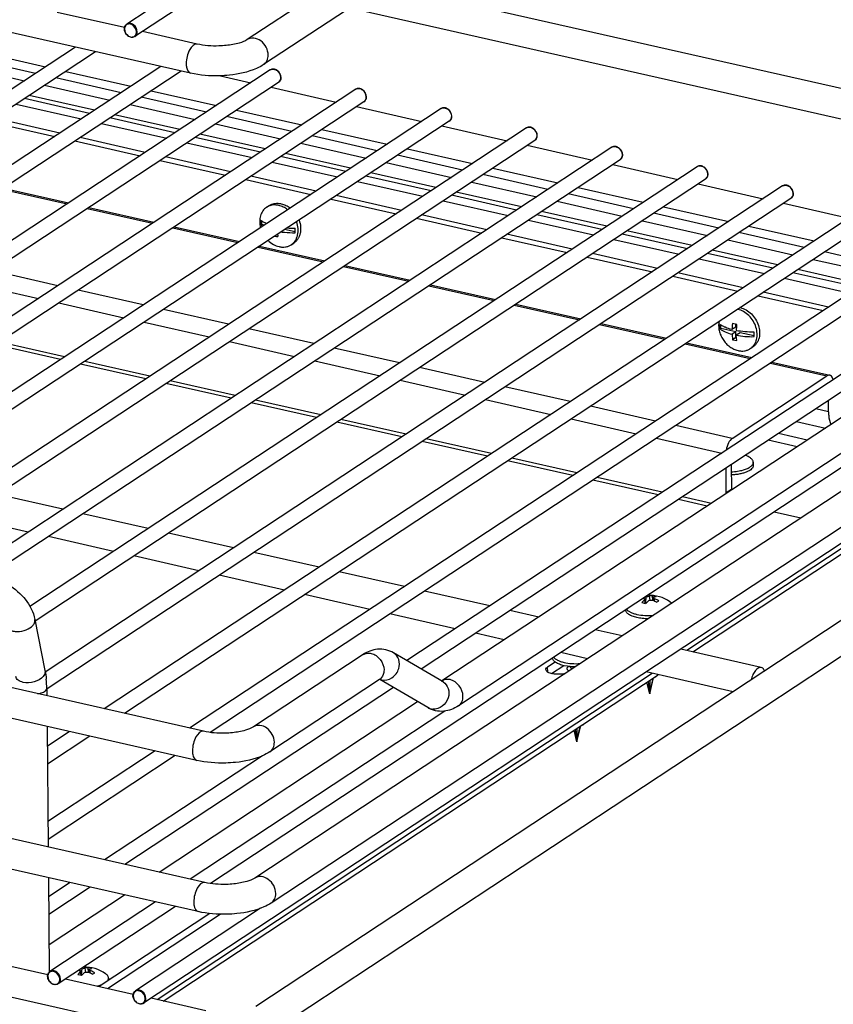
# Model space of a CAD drawing. Units: inches. Extents: x 0 to 17, y 0 to 11.
# Drawn here: x 5.9 to 6.8, y 3.7 to 4.8 of the extents above; entities that cross this region are included whole.
import ezdxf

# ---------------------------------------------------------------- set-up
doc = ezdxf.new("R2010")
doc.units = ezdxf.units.IN
doc.header["$LTSCALE"] = 0.935
doc.header["$MEASUREMENT"] = 0
doc.layers.get('0').update_dxf_attribs({"linetype": 'CONTINUOUS'})

msp = doc.modelspace()

# ---------------------------------------------------------------- linework, layer by layer
at = {"color": 7, "linetype": 'Continuous'}
for p, q in [((7.2729, 5.6554), (5.9985, 4.8152)), ((7.3338, 5.6041), (6.1317, 4.8115)), ((7.3533, 5.5745), (6.1512, 4.7819)), ((6.0646, 4.7717), (4.312, 5.1687)), ((6.1372, 4.9278), (5.9888, 4.8299)), ((6.2946, 4.8764), (7.0801, 4.6985)), ((6.2536, 4.8494), (7.0805, 4.6621)), ((5.9863, 4.8258), (5.9061, 4.8439)), ((6.0724, 4.8063), (6.0074, 4.821)), ((5.9279, 4.8027), (5.1912, 4.3169)), ((5.9519, 4.7972), (5.2151, 4.3115)), ((5.8151, 4.7968), (5.8925, 4.7793)), ((6.0293, 4.7797), (5.2925, 4.2939)), ((5.8807, 4.7715), (5.8034, 4.789)), ((6.0532, 4.7743), (5.3164, 4.2885)), ((6.1591, 4.7756), (5.3938, 4.271)), ((5.9165, 4.7739), (5.9938, 4.7563)), ((6.1, 4.7686), (6.1361, 4.7604)), ((6.1688, 4.7608), (5.4177, 4.2656)), ((5.982, 4.7486), (5.9047, 4.7661)), ((6.2604, 4.7526), (5.4951, 4.248)), ((5.9504, 4.7277), (5.8731, 4.7453)), ((6.0178, 4.7509), (6.0951, 4.7334)), ((6.1601, 4.755), (6.2374, 4.7375)), ((6.2701, 4.7378), (5.519, 4.2426)), ((5.9447, 4.724), (5.8674, 4.7415)), ((6.0833, 4.7256), (6.006, 4.7431)), ((6.2614, 4.7321), (6.3387, 4.7145)), ((6.3617, 4.7297), (5.5964, 4.2251)), ((6.0517, 4.7048), (5.9744, 4.7223)), ((6.1846, 4.7027), (6.1073, 4.7202)), ((6.1191, 4.728), (6.1964, 4.7104)), ((6.3714, 4.7149), (5.6203, 4.2197)), ((5.826, 4.7142), (5.9034, 4.6967)), ((5.9094, 4.7007), (5.8321, 4.7182)), ((6.046, 4.701), (5.9687, 4.7186)), ((6.3627, 4.7091), (6.44, 4.6916)), ((6.463, 4.7067), (5.6977, 4.2021)), ((6.153, 4.6818), (6.0757, 4.6994)), ((6.2859, 4.6797), (6.2086, 4.6972)), ((6.2204, 4.705), (6.2977, 4.6875)), ((6.4728, 4.6919), (5.7217, 4.1967)), ((5.9273, 4.6913), (6.0047, 4.6738)), ((6.0107, 4.6778), (5.9334, 4.6953)), ((6.1473, 4.6781), (6.07, 4.6956)), ((6.464, 4.6862), (6.5413, 4.6686)), ((6.5643, 4.6838), (5.799, 4.1792)), ((6.2543, 4.6589), (6.177, 4.6764)), ((6.3872, 4.6568), (6.3099, 4.6743)), ((6.3217, 4.6821), (6.399, 4.6646)), ((6.5741, 4.669), (5.823, 4.1738)), ((6.0286, 4.6683), (6.106, 4.6508)), ((6.112, 4.6548), (6.0347, 4.6723)), ((6.2486, 4.6551), (6.1713, 4.6727)), ((6.5653, 4.6632), (6.6427, 4.6457)), ((6.6656, 4.6608), (5.874, 4.1389)), ((6.3556, 4.6359), (6.2783, 4.6535)), ((6.4885, 4.6338), (6.4112, 4.6514)), ((6.423, 4.6591), (6.5003, 4.6416)), ((6.6754, 4.646), (5.8802, 4.1217)), ((6.1299, 4.6454), (6.2073, 4.6279)), ((6.2134, 4.6319), (6.136, 4.6494)), ((6.3499, 4.6322), (6.2726, 4.6497)), ((6.6666, 4.6403), (6.744, 4.6227)), ((5.8425, 4.6353), (5.9198, 4.6178)), ((6.7669, 4.6379), (5.8922, 4.0611)), ((6.4513, 4.6092), (6.3739, 4.6268)), ((6.457, 4.613), (6.3796, 4.6305)), ((6.5899, 4.6109), (6.5125, 4.6284)), ((6.5243, 4.6362), (6.6016, 4.6187)), ((6.7767, 4.6231), (5.8942, 4.0413)), ((6.8682, 4.6149), (5.9621, 4.0175)), ((6.2312, 4.6224), (6.3086, 4.6049)), ((6.3147, 4.6089), (6.2373, 4.6264)), ((6.7679, 4.6173), (6.8453, 4.5998)), ((5.9438, 4.6124), (6.0211, 4.5949)), ((7.3427, 4.6092), (6.1406, 3.8166)), ((6.1547, 4.6126), (6.1577, 4.6146)), ((6.416, 4.586), (6.3386, 4.6035)), ((6.5526, 4.5863), (6.4752, 4.6038)), ((6.5583, 4.5901), (6.4809, 4.6076)), ((6.6912, 4.5879), (6.6138, 4.6055)), ((6.6256, 4.6132), (6.7029, 4.5957)), ((6.878, 4.6001), (5.986, 4.0121)), ((6.9695, 4.592), (6.0634, 3.9945)), ((6.148, 4.597), (6.1481, 4.5916)), ((6.1491, 4.5923), (6.1481, 4.5916)), ((6.1481, 4.5916), (6.1501, 4.5902)), ((6.1491, 4.5923), (6.149, 4.5963)), ((6.1522, 4.5915), (6.1491, 4.5923)), ((6.3325, 4.5995), (6.4099, 4.582)), ((6.0451, 4.5894), (6.1224, 4.5719)), ((6.1886, 4.5833), (6.1761, 4.5861)), ((6.1886, 4.5824), (6.1886, 4.5879)), ((6.5173, 4.563), (6.4399, 4.5806)), ((6.6539, 4.5633), (6.5765, 4.5809)), ((6.6596, 4.5671), (6.5822, 4.5846)), ((6.7925, 4.565), (6.7151, 4.5825)), ((6.7269, 4.5903), (6.8043, 4.5728)), ((6.9793, 4.5772), (6.0878, 3.9894)), ((7.3622, 4.5797), (6.1601, 3.787)), ((6.1839, 4.5682), (6.187, 4.5702)), ((7.0708, 4.569), (6.321, 4.0747)), ((6.4339, 4.5765), (6.5112, 4.559)), ((6.1464, 4.5665), (6.2237, 4.549)), ((6.6186, 4.5401), (6.5412, 4.5576)), ((6.7552, 4.5404), (6.6778, 4.5579)), ((6.7609, 4.5442), (6.6835, 4.5617)), ((6.8938, 4.542), (6.8164, 4.5596)), ((7.0806, 4.5543), (6.338, 4.0647)), ((7.119, 4.5492), (6.3627, 4.0506)), ((6.5352, 4.5536), (6.6125, 4.5361)), ((6.2477, 4.5436), (6.325, 4.526)), ((6.7199, 4.5171), (6.6425, 4.5347)), ((6.8565, 4.5175), (6.7791, 4.535)), ((6.8622, 4.5212), (6.7848, 4.5387)), ((7.1819, 4.5313), (6.0882, 3.8102)), ((6.6365, 4.5307), (6.7138, 4.5131)), ((6.349, 4.5206), (6.4264, 4.5031)), ((7.1385, 4.5197), (6.3822, 4.021)), ((6.8212, 4.4942), (6.7438, 4.5117)), ((7.2832, 4.5084), (6.0088, 3.6681)), ((6.7378, 4.5077), (6.8151, 4.4902)), ((6.4503, 4.4977), (6.5277, 4.4801)), ((6.5516, 4.4747), (6.629, 4.4572)), ((6.6925, 4.4737), (6.6926, 4.4683)), ((6.6936, 4.4689), (6.6926, 4.4683)), ((6.6936, 4.4689), (6.6935, 4.473)), ((6.7113, 4.4649), (6.6936, 4.4689)), ((6.7113, 4.4703), (6.7068, 4.4674)), ((6.7113, 4.4649), (6.7069, 4.462)), ((6.7124, 4.4734), (6.7073, 4.4746)), ((6.7113, 4.4703), (6.7112, 4.4737)), ((6.7114, 4.4581), (6.7113, 4.4649)), ((6.7164, 4.4637), (6.7119, 4.4608)), ((6.7331, 4.46), (6.7164, 4.4637)), ((6.7331, 4.4591), (6.7331, 4.4645)), ((5.915, 4.4352), (5.8377, 4.4527)), ((7.3441, 4.457), (6.1419, 3.6644)), ((6.6529, 4.4518), (6.7303, 4.4342)), ((6.7069, 4.462), (6.7075, 4.4555)), ((6.7114, 4.4581), (6.7075, 4.4555)), ((6.7075, 4.4555), (6.7126, 4.4544)), ((6.7121, 4.4579), (6.7114, 4.4581)), ((6.7126, 4.4544), (6.7119, 4.4608)), ((5.9101, 4.4319), (5.8327, 4.4494)), ((6.7284, 4.4449), (6.7315, 4.4469)), ((6.0163, 4.4122), (5.939, 4.4297)), ((6.7542, 4.4288), (6.8229, 4.4133)), ((6.0114, 4.409), (5.934, 4.4265)), ((7.3636, 4.4274), (6.1615, 3.6348)), ((6.1176, 4.3893), (6.0403, 4.4068)), ((6.7071, 4.3384), (6.8195, 4.4125)), ((6.1127, 4.386), (6.0353, 4.4035)), ((6.0797, 3.9908), (4.3272, 4.3878)), ((6.2189, 4.3663), (6.1416, 4.3838)), ((6.8214, 4.37), (6.8213, 4.3833)), ((6.214, 4.3631), (6.1366, 4.3806)), ((6.3202, 4.3434), (6.2429, 4.3609)), ((6.7835, 4.3584), (6.8178, 4.3506)), ((6.0719, 3.9563), (4.3193, 4.3533)), ((6.3153, 4.3401), (6.2379, 4.3576)), ((6.4166, 4.3172), (6.3392, 4.3347)), ((6.4215, 4.3204), (6.3442, 4.3379)), ((6.784, 4.3283), (6.7497, 4.3361)), ((6.7962, 4.3364), (6.7619, 4.3442)), ((6.5179, 4.2942), (6.4405, 4.3117)), ((6.5228, 4.2975), (6.4455, 4.315)), ((6.7001, 4.2736), (6.6998, 4.3032)), ((6.7059, 4.3072), (6.7062, 4.2776)), ((6.732, 4.31), (6.7321, 4.3062)), ((6.6192, 4.2713), (6.5418, 4.2888)), ((6.6241, 4.2745), (6.5468, 4.2921)), ((5.913, 4.2543), (5.8356, 4.2718)), ((6.6774, 4.2581), (6.6432, 4.2658)), ((6.6824, 4.2613), (6.6481, 4.2691)), ((5.8719, 4.2273), (5.7946, 4.2448)), ((6.0143, 4.2314), (5.9369, 4.2489)), ((6.7884, 4.2438), (6.7567, 4.251)), ((5.9732, 4.2043), (5.8959, 4.2219)), ((6.1156, 4.2084), (6.0382, 4.226)), ((6.6604, 4.085), (6.8636, 4.219)), ((6.0813, 3.8114), (4.3288, 4.2084)), ((6.0745, 4.1814), (5.9972, 4.1989)), ((6.2169, 4.1855), (6.1395, 4.203)), ((6.0735, 3.7769), (4.3209, 4.1739)), ((6.1759, 4.1584), (6.0985, 4.176)), ((6.3182, 4.1625), (6.2408, 4.1801)), ((6.2772, 4.1355), (6.1998, 4.153)), ((6.4195, 4.1396), (6.3421, 4.1571)), ((6.6033, 4.1478), (6.6044, 4.1426)), ((6.6128, 4.146), (6.6124, 4.1518)), ((6.6135, 4.1495), (6.6129, 4.146)), ((6.6135, 4.1495), (6.6139, 4.1498)), ((6.6139, 4.1498), (6.6169, 4.1508)), ((6.6029, 4.147), (6.6, 4.1436)), ((6.6, 4.1436), (6.6044, 4.1426)), ((6.6045, 4.1426), (6.6078, 4.1458)), ((6.6174, 4.1439), (6.6201, 4.1457)), ((6.6352, 4.1427), (6.6331, 4.1446)), ((6.3785, 4.1125), (6.3011, 4.1301)), ((6.4777, 4.1264), (6.4434, 4.1342)), ((5.8798, 4.1236), (5.8918, 4.0628)), ((6.4367, 4.0994), (6.4024, 4.1071)), ((6.5765, 4.104), (6.5447, 4.1112)), ((6.2691, 4.0818), (6.139, 3.996)), ((6.364, 4.0494), (6.3053, 4.0839)), ((6.5355, 4.077), (6.5037, 4.0842)), ((6.7415, 4.0666), (6.646, 4.0883)), ((6.4971, 4.073), (6.4881, 4.0671)), ((6.4929, 4.0593), (6.5073, 4.0688)), ((6.5116, 4.068), (6.5076, 4.0687)), ((6.515, 4.0676), (6.515, 4.0673)), ((6.032, 3.6707), (6.6194, 4.058)), ((6.7083, 4.0378), (6.605, 4.0612)), ((6.6094, 4.0353), (6.6139, 4.0543)), ((6.6149, 4.0549), (6.6163, 4.0554)), ((6.6163, 4.0554), (6.6161, 4.0558)), ((6.3051, 4.0429), (5.9865, 3.8329)), ((6.2886, 4.0522), (6.1585, 3.9664)), ((6.346, 4.0189), (6.2889, 4.0524)), ((6.6094, 4.0353), (6.6059, 4.0491)), ((6.6073, 4.05), (6.6094, 4.0353)), ((6.6093, 4.0513), (6.6094, 4.0353)), ((6.6094, 4.0353), (6.6133, 4.0539)), ((5.8939, 4.0418), (5.894, 4.0329)), ((6.0749, 3.6247), (4.3223, 4.0216)), ((6.0271, 3.8237), (6.3339, 4.026)), ((6.3663, 4.0148), (6.0639, 3.8154)), ((5.8943, 3.9965), (5.8956, 3.8535)), ((6.5229, 3.9782), (6.5274, 3.9973)), ((6.5229, 3.9782), (6.5268, 3.9969)), ((6.5283, 3.9979), (6.5298, 3.9984)), ((6.5298, 3.9984), (6.5296, 3.9987)), ((5.921, 3.9904), (5.8945, 3.9729)), ((5.945, 3.985), (5.8947, 3.9518)), ((6.5229, 3.9782), (6.5194, 3.992)), ((6.5208, 3.9929), (6.5229, 3.9782)), ((6.5228, 3.9942), (6.5229, 3.9782)), ((6.0224, 3.9675), (5.8953, 3.8837)), ((6.0463, 3.9621), (5.8955, 3.8626)), ((6.1498, 3.9618), (5.9626, 3.8383)), ((5.8959, 3.8171), (5.8969, 3.7052)), ((5.9216, 3.8113), (5.8961, 3.7945)), ((5.9455, 3.8059), (5.8963, 3.7734)), ((5.8966, 3.7377), (5.9861, 3.7967)), ((6.0229, 3.7883), (5.8977, 3.7059)), ((6.0468, 3.7829), (5.9075, 3.6911)), ((6.0874, 3.7746), (5.956, 3.6879)), ((5.9661, 3.6856), (6.0998, 3.7737)), ((6.1475, 3.7808), (5.999, 3.6829)), ((5.8953, 3.7017), (5.815, 3.7198)), ((5.9336, 3.7056), (5.9306, 3.7023)), ((5.9339, 3.7065), (5.935, 3.7013)), ((5.9351, 3.7012), (5.9385, 3.7045)), ((5.9434, 3.7047), (5.943, 3.7104)), ((5.9441, 3.7081), (5.9435, 3.7046)), ((5.9441, 3.7081), (5.9445, 3.7085)), ((5.9445, 3.7085), (5.9475, 3.7094)), ((5.9481, 3.7026), (5.9508, 3.7044)), ((5.9966, 3.6787), (5.9163, 3.6969)), ((5.9306, 3.7023), (5.935, 3.7013)), ((5.9672, 3.698), (5.9672, 3.6953)), ((5.9551, 3.6889), (5.9601, 3.6906)), ((6.0827, 3.6592), (6.0176, 3.674))]:
    msp.add_line(p, q, dxfattribs=at)
at = {"color": 9, "linetype": 'Continuous'}
for p, q in [((5.9863, 4.824), (5.9865, 4.8219)), ((5.7901, 4.7803), (5.8675, 4.7628)), ((5.8914, 4.7574), (5.9688, 4.7399)), ((5.8575, 4.735), (5.9349, 4.7175)), ((5.9928, 4.7344), (6.0701, 4.7169)), ((5.9588, 4.712), (6.0362, 4.6945)), ((6.0941, 4.7115), (6.1714, 4.694)), ((6.0601, 4.6891), (6.1375, 4.6716)), ((6.1954, 4.6885), (6.2727, 4.671)), ((6.1614, 4.6662), (6.2388, 4.6486)), ((6.2967, 4.6656), (6.374, 4.6481)), ((6.2627, 4.6432), (6.3401, 4.6257)), ((6.398, 4.6426), (6.4753, 4.6251)), ((5.8407, 4.6342), (5.918, 4.6167)), ((6.364, 4.6203), (6.4414, 4.6027)), ((6.4993, 4.6197), (6.5766, 4.6022)), ((5.942, 4.6112), (6.0194, 4.5937)), ((6.4653, 4.5973), (6.5427, 4.5798)), ((6.6006, 4.5967), (6.6779, 4.5792)), ((6.0433, 4.5883), (6.1207, 4.5708)), ((6.5666, 4.5744), (6.644, 4.5568)), ((6.7019, 4.5738), (6.7792, 4.5563)), ((6.1446, 4.5653), (6.222, 4.5478)), ((6.6679, 4.5514), (6.7453, 4.5339)), ((6.8032, 4.5508), (6.8806, 4.5333)), ((5.907, 4.5196), (5.8297, 4.5372)), ((6.2459, 4.5424), (6.3233, 4.5249)), ((5.8068, 4.5221), (5.8841, 4.5045)), ((6.7693, 4.5285), (6.8466, 4.5109)), ((6.0083, 4.4967), (5.931, 4.5142)), ((6.3472, 4.5194), (6.4246, 4.5019)), ((5.9081, 4.4991), (5.9854, 4.4816)), ((6.1096, 4.4738), (6.0323, 4.4913)), ((6.4485, 4.4965), (6.5259, 4.479)), ((6.0094, 4.4762), (6.0867, 4.4587)), ((6.2109, 4.4508), (6.1336, 4.4683)), ((6.5498, 4.4735), (6.6272, 4.456)), ((6.1107, 4.4532), (6.188, 4.4357)), ((6.3123, 4.4279), (6.2349, 4.4454)), ((6.6511, 4.4506), (6.7285, 4.4331)), ((6.212, 4.4303), (6.2894, 4.4128)), ((6.4136, 4.4049), (6.3362, 4.4224)), ((6.7524, 4.4276), (6.8195, 4.4125)), ((6.3133, 4.4073), (6.3907, 4.3898)), ((6.5149, 4.382), (6.4375, 4.3995)), ((6.4146, 4.3844), (6.492, 4.3669)), ((6.6162, 4.359), (6.5388, 4.3765)), ((6.8214, 4.37), (6.8063, 4.3734)), ((6.5159, 4.3614), (6.5933, 4.3439)), ((6.7071, 4.3384), (6.6401, 4.3536)), ((6.6172, 4.3385), (6.6946, 4.321)), ((6.7062, 4.2776), (6.7001, 4.2736)), ((6.8682, 4.2284), (6.6531, 4.0867)), ((6.6048, 4.1505), (6.6042, 4.1433)), ((6.6097, 4.1466), (6.609, 4.151)), ((6.6147, 4.1452), (6.615, 4.1482)), ((6.6029, 4.147), (6.6036, 4.1428)), ((6.4882, 4.0612), (6.4881, 4.0671)), ((6.6121, 4.0596), (6.0247, 3.6723)), ((5.9336, 3.7056), (5.9342, 3.7015)), ((5.9354, 3.7092), (5.9348, 3.702)), ((5.9404, 3.7052), (5.9396, 3.7096)), ((5.9453, 3.7039), (5.9456, 3.7069)), ((5.8952, 3.6999), (5.8955, 3.6978)), ((5.9965, 3.6769), (5.9968, 3.6749))]:
    msp.add_line(p, q, dxfattribs=at)
for centre, radius, start, end in [((5.994, 4.824), 0.00777, 173.0149, 180.546), ((5.9927, 4.8207), 0.00777, 353.0149, 0.546), ((6.2751, 4.0726), 0.011, 120.9177, 123.3785), ((6.2825, 4.0614), 0.011, 303.3813, 310.5231), ((6.2942, 4.0651), 0.0136, 248.6737, 257.2299), ((6.3688, 4.0414), 0.011, 121.2002, 123.3786), ((6.3529, 4.0307), 0.0137, 239.6461, 257.1846), ((6.353, 4.031), 0.014, 257.2922, 265.6643), ((5.903, 3.6999), 0.00777, 173.0149, 180.546), ((5.9016, 3.6966), 0.00777, 353.0149, 0.546), ((6.0043, 3.677), 0.00777, 173.0149, 180.546), ((6.0029, 3.6736), 0.00777, 353.0149, 0.546)]:
    msp.add_arc(centre, radius, start, end, dxfattribs=at)
at = {"color": 7, "linetype": 'Continuous'}
for centre, radius, start, end in [((6.2224, 4.5863), 0.055, 185.9841, 188.9174), ((6.1866, 4.7001), 0.1122, 266.1719, 270.9763), ((6.1824, 4.6529), 0.0765, 256.5442, 259.2021), ((6.7116, 4.4713), 0.0228, 77.2364, 78.0354), ((6.7906, 4.465), 0.0838, 173.4078, 178.3302), ((6.7939, 4.4639), 0.0821, 173.357, 178.381), ((6.7043, 4.2806), 0.0423, 54.952, 63.6972), ((6.689, 4.2775), 0.0171, 358.4685, 0.515), ((6.683, 4.2735), 0.0171, 358.4685, 0.515), ((6.5988, 4.1139), 0.0349, 84.9765, 85.6738), ((6.6027, 4.1187), 0.0319, 86.2155, 86.9992), ((6.6088, 4.1099), 0.0423, 54.952, 92.5482), ((6.6071, 4.1181), 0.0341, 73.347, 81.1268), ((6.5927, 4.1015), 0.0428, 74.0202, 74.1662), ((6.5963, 4.1027), 0.0463, 69.0276, 70.1609), ((6.5954, 4.1005), 0.0487, 63.1257, 69.0061), ((5.7698, 4.0408), 0.1241, 0.4479, 5.4221), ((6.2919, 4.0475), 0.00573, 110.5348, 125.3695), ((6.3571, 4.059), 0.0101, 301.0116, 303.4434), ((5.9295, 3.6725), 0.0349, 84.9765, 85.6738), ((5.9333, 3.6773), 0.0319, 86.2155, 86.9992), ((5.9394, 3.6686), 0.0423, 54.952, 92.5482), ((5.9269, 3.6614), 0.0463, 69.0276, 70.1609), ((5.9378, 3.6768), 0.0341, 73.347, 81.1268), ((5.926, 3.6592), 0.0487, 63.1257, 69.0061), ((5.9233, 3.6601), 0.0428, 74.0202, 74.1662), ((5.9424, 3.7345), 0.0474, 283.601, 285.5087)]:
    msp.add_arc(centre, radius, start, end, dxfattribs=at)
for points, knots in [([(5.986, 4.8242), (5.986, 4.8247), (5.9862, 4.8269), (5.9874, 4.8291), (5.9888, 4.8299)], [0, 0, 0, 0, 0.26886, 1, 1, 1, 1]), ([(5.9985, 4.8152), (5.9974, 4.8144), (5.9943, 4.8138), (5.9886, 4.8162), (5.986, 4.821), (5.986, 4.8242)], [0, 0, 0, 0, 0.226633, 0.477747, 1, 1, 1, 1]), ([(6.1069, 4.8046), (6.104, 4.8043), (6.0925, 4.8035), (6.0808, 4.8044), (6.0724, 4.8063)], [0, 0, 0, 0, 0.257703, 1, 1, 1, 1]), ([(6.1317, 4.8115), (6.1289, 4.8096), (6.1206, 4.8067), (6.1121, 4.8051), (6.1069, 4.8046)], [0, 0, 0, 0, 0.393857, 1, 1, 1, 1]), ([(6.1512, 4.7819), (6.1485, 4.7801), (6.1359, 4.7735), (6.1216, 4.7705), (6.1106, 4.7693)], [0, 0, 0, 0, 0.225671, 1, 1, 1, 1]), ([(6.1106, 4.7693), (6.1067, 4.7689), (6.0914, 4.7679), (6.0758, 4.7692), (6.0646, 4.7717)], [0, 0, 0, 0, 0.254409, 1, 1, 1, 1]), ([(6.1716, 4.7666), (6.1716, 4.7697), (6.169, 4.7745), (6.1633, 4.777), (6.1602, 4.7763), (6.1591, 4.7756)], [0, 0, 0, 0, 0.522263, 0.773369, 1, 1, 1, 1]), ([(6.1688, 4.7608), (6.1702, 4.7617), (6.1715, 4.7638), (6.1716, 4.766), (6.1716, 4.7666)], [0, 0, 0, 0, 0.73114, 1, 1, 1, 1]), ([(6.2729, 4.7436), (6.2729, 4.7468), (6.2703, 4.7516), (6.2646, 4.754), (6.2615, 4.7534), (6.2604, 4.7526)], [0, 0, 0, 0, 0.522263, 0.773369, 1, 1, 1, 1]), ([(6.2701, 4.7378), (6.2715, 4.7387), (6.2728, 4.7408), (6.273, 4.743), (6.2729, 4.7436)], [0, 0, 0, 0, 0.73114, 1, 1, 1, 1]), ([(6.3743, 4.7207), (6.3742, 4.7238), (6.3716, 4.7286), (6.3659, 4.7311), (6.3628, 4.7304), (6.3617, 4.7297)], [0, 0, 0, 0, 0.522263, 0.773369, 1, 1, 1, 1]), ([(6.3714, 4.7149), (6.3728, 4.7158), (6.3741, 4.7179), (6.3743, 4.7201), (6.3743, 4.7207)], [0, 0, 0, 0, 0.73114, 1, 1, 1, 1]), ([(6.4756, 4.6977), (6.4755, 4.7009), (6.4729, 4.7057), (6.4672, 4.7081), (6.4641, 4.7075), (6.463, 4.7067)], [0, 0, 0, 0, 0.522263, 0.773369, 1, 1, 1, 1]), ([(6.4728, 4.6919), (6.4741, 4.6928), (6.4754, 4.695), (6.4756, 4.6971), (6.4756, 4.6977)], [0, 0, 0, 0, 0.73114, 1, 1, 1, 1]), ([(6.5769, 4.6748), (6.5768, 4.6779), (6.5742, 4.6827), (6.5685, 4.6852), (6.5654, 4.6845), (6.5643, 4.6838)], [0, 0, 0, 0, 0.522263, 0.773369, 1, 1, 1, 1]), ([(6.5741, 4.669), (6.5754, 4.6699), (6.5767, 4.672), (6.5769, 4.6742), (6.5769, 4.6748)], [0, 0, 0, 0, 0.73114, 1, 1, 1, 1]), ([(6.6782, 4.6518), (6.6781, 4.655), (6.6755, 4.6598), (6.6698, 4.6622), (6.6667, 4.6616), (6.6656, 4.6608)], [0, 0, 0, 0, 0.522263, 0.773369, 1, 1, 1, 1]), ([(6.6754, 4.646), (6.6767, 4.6469), (6.678, 4.6491), (6.6782, 4.6512), (6.6782, 4.6518)], [0, 0, 0, 0, 0.73114, 1, 1, 1, 1]), ([(6.7795, 4.6289), (6.7794, 4.632), (6.7768, 4.6368), (6.7711, 4.6393), (6.768, 4.6386), (6.7669, 4.6379)], [0, 0, 0, 0, 0.522263, 0.773369, 1, 1, 1, 1]), ([(6.7767, 4.6231), (6.778, 4.624), (6.7793, 4.6261), (6.7795, 4.6283), (6.7795, 4.6289)], [0, 0, 0, 0, 0.73114, 1, 1, 1, 1]), ([(6.1691, 4.6148), (6.1678, 4.6151), (6.1652, 4.6155), (6.1614, 4.6153), (6.1578, 4.6143), (6.1557, 4.6132), (6.1547, 4.6126)], [0, 0, 0, 0, 0.262391, 0.514765, 0.759476, 1, 1, 1, 1]), ([(6.1577, 4.6146), (6.1587, 4.6152), (6.1609, 4.6163), (6.1645, 4.6173), (6.1683, 4.6175), (6.1708, 4.6171), (6.1721, 4.6168)], [0, 0, 0, 0, 0.240529, 0.485234, 0.737601, 1, 1, 1, 1]), ([(6.1797, 4.6097), (6.1781, 4.6109), (6.1747, 4.6131), (6.171, 4.6144), (6.1691, 4.6148)], [0, 0, 0, 0, 0.512599, 1, 1, 1, 1]), ([(6.1721, 4.6168), (6.174, 4.6164), (6.1778, 4.6151), (6.1811, 4.6129), (6.1827, 4.6117)], [0, 0, 0, 0, 0.487413, 1, 1, 1, 1]), ([(6.1547, 4.6126), (6.1538, 4.612), (6.1522, 4.6107), (6.1495, 4.6075), (6.1471, 4.6025), (6.1462, 4.5956), (6.1469, 4.5908), (6.1475, 4.5884)], [0, 0, 0, 0, 0.114289, 0.230021, 0.469788, 0.726445, 1, 1, 1, 1]), ([(6.1548, 4.5933), (6.1535, 4.5938), (6.1512, 4.5949), (6.149, 4.5963), (6.148, 4.597)], [0, 0, 0, 0, 0.531555, 1, 1, 1, 1]), ([(6.1839, 4.5682), (6.1849, 4.5688), (6.1866, 4.5703), (6.1888, 4.573), (6.1905, 4.5761), (6.192, 4.5809), (6.1924, 4.5875), (6.1911, 4.5928), (6.1901, 4.5953)], [0, 0, 0, 0, 0.112854, 0.227437, 0.345238, 0.467312, 0.7251, 1, 1, 1, 1]), ([(6.1932, 4.5973), (6.1941, 4.5948), (6.1954, 4.5895), (6.195, 4.5829), (6.1935, 4.5781), (6.1919, 4.575), (6.1897, 4.5723), (6.1879, 4.5708), (6.187, 4.5702)], [0, 0, 0, 0, 0.274907, 0.532701, 0.654778, 0.772579, 0.887158, 1, 1, 1, 1]), ([(6.172, 4.5834), (6.1734, 4.5832), (6.1789, 4.5826), (6.1844, 4.5824), (6.1886, 4.5824)], [0, 0, 0, 0, 0.243911, 1, 1, 1, 1]), ([(6.1565, 4.5732), (6.1584, 4.5714), (6.1624, 4.5683), (6.1671, 4.5665), (6.1695, 4.5659)], [0, 0, 0, 0, 0.514691, 1, 1, 1, 1]), ([(6.1695, 4.5659), (6.1708, 4.5656), (6.1734, 4.5653), (6.1772, 4.5655), (6.1807, 4.5664), (6.1829, 4.5675), (6.1839, 4.5682)], [0, 0, 0, 0, 0.262391, 0.514765, 0.759476, 1, 1, 1, 1]), ([(6.7284, 4.4449), (6.7293, 4.4454), (6.731, 4.4468), (6.7331, 4.4493), (6.7348, 4.4523), (6.7364, 4.4567), (6.7369, 4.463), (6.7355, 4.4706), (6.7321, 4.4779), (6.7271, 4.4842), (6.7208, 4.489), (6.716, 4.491), (6.7136, 4.4915)], [0, 0, 0, 0, 0.053811, 0.108369, 0.164327, 0.222165, 0.343998, 0.473928, 0.608927, 0.744516, 0.876046, 1, 1, 1, 1]), ([(6.7166, 4.4935), (6.719, 4.493), (6.7238, 4.491), (6.7301, 4.4862), (6.7351, 4.4799), (6.7385, 4.4726), (6.74, 4.465), (6.7394, 4.4587), (6.7378, 4.4543), (6.7362, 4.4513), (6.7341, 4.4488), (6.7324, 4.4474), (6.7315, 4.4469)], [0, 0, 0, 0, 0.123938, 0.255448, 0.391031, 0.526039, 0.655982, 0.777827, 0.835671, 0.891632, 0.946191, 1, 1, 1, 1]), ([(6.6915, 4.4772), (6.6911, 4.4755), (6.6908, 4.4718), (6.6915, 4.4663), (6.6933, 4.4608), (6.6961, 4.4556), (6.6997, 4.4509), (6.704, 4.4471), (6.7088, 4.4442), (6.7123, 4.443), (6.714, 4.4426)], [0, 0, 0, 0, 0.117677, 0.241139, 0.369073, 0.499464, 0.629941, 0.758114, 0.881925, 1, 1, 1, 1]), ([(6.7068, 4.4674), (6.704, 4.4681), (6.7001, 4.4694), (6.6954, 4.4717), (6.6934, 4.473), (6.6925, 4.4737)], [0, 0, 0, 0, 0.550017, 0.788214, 1, 1, 1, 1]), ([(6.6926, 4.4683), (6.6935, 4.4676), (6.6955, 4.4663), (6.7001, 4.464), (6.7041, 4.4627), (6.7069, 4.462)], [0, 0, 0, 0, 0.211786, 0.449983, 1, 1, 1, 1]), ([(6.7331, 4.4645), (6.7294, 4.4645), (6.7223, 4.4647), (6.7153, 4.4656), (6.7119, 4.4662)], [0, 0, 0, 0, 0.51215, 1, 1, 1, 1]), ([(6.7119, 4.4608), (6.7153, 4.4602), (6.7224, 4.4592), (6.7295, 4.459), (6.7331, 4.4591)], [0, 0, 0, 0, 0.48785, 1, 1, 1, 1]), ([(6.714, 4.4426), (6.7153, 4.4423), (6.7179, 4.4419), (6.7217, 4.4421), (6.7253, 4.4431), (6.7274, 4.4442), (6.7284, 4.4449)], [0, 0, 0, 0, 0.262391, 0.514765, 0.759476, 1, 1, 1, 1]), ([(6.8229, 4.4133), (6.8226, 4.4133), (6.8214, 4.4135), (6.8202, 4.413), (6.8195, 4.4125)], [0, 0, 0, 0, 0.229728, 1, 1, 1, 1]), ([(6.8267, 4.4081), (6.8266, 4.4088), (6.8259, 4.4108), (6.8243, 4.4129), (6.8229, 4.4133)], [0, 0, 0, 0, 0.313402, 1, 1, 1, 1]), ([(6.8214, 4.37), (6.8214, 4.3685), (6.8216, 4.3634), (6.8226, 4.3582), (6.8242, 4.3548)], [0, 0, 0, 0, 0.279121, 1, 1, 1, 1]), ([(6.7071, 4.3384), (6.7052, 4.3371), (6.7021, 4.3325), (6.7005, 4.3275), (6.7001, 4.3246)], [0, 0, 0, 0, 0.439845, 1, 1, 1, 1]), ([(6.732, 4.31), (6.732, 4.3104), (6.7319, 4.3114), (6.7312, 4.3128), (6.73, 4.3141), (6.7291, 4.3148), (6.7286, 4.3152)], [0, 0, 0, 0, 0.212706, 0.442582, 0.702515, 1, 1, 1, 1]), ([(6.7321, 4.3062), (6.7321, 4.3055), (6.7317, 4.3039), (6.7301, 4.3019), (6.7277, 4.3001), (6.7244, 4.2985), (6.7205, 4.2971), (6.716, 4.2961), (6.7111, 4.2953), (6.7077, 4.2951), (6.706, 4.295)], [0, 0, 0, 0, 0.069744, 0.151175, 0.250763, 0.370203, 0.508289, 0.662086, 0.827563, 1, 1, 1, 1]), ([(6.706, 4.2988), (6.7085, 4.2989), (6.7133, 4.2993), (6.718, 4.3003), (6.7203, 4.3009)], [0, 0, 0, 0, 0.520368, 1, 1, 1, 1]), ([(6.7203, 4.3009), (6.722, 4.3014), (6.725, 4.3025), (6.7283, 4.3043), (6.7303, 4.306), (6.7313, 4.3073), (6.7319, 4.3086), (6.732, 4.3095), (6.732, 4.31)], [0, 0, 0, 0, 0.334247, 0.60971, 0.724737, 0.82588, 0.916043, 1, 1, 1, 1]), ([(5.8304, 4.1721), (5.8333, 4.1714), (5.8449, 4.1678), (5.8553, 4.1609), (5.8619, 4.1545)], [0, 0, 0, 0, 0.243648, 1, 1, 1, 1]), ([(5.8619, 4.1545), (5.8642, 4.1524), (5.8723, 4.1435), (5.8781, 4.1323), (5.8798, 4.1236)], [0, 0, 0, 0, 0.260472, 1, 1, 1, 1]), ([(6.6019, 4.1486), (6.6021, 4.1486), (6.6025, 4.1485), (6.603, 4.1483), (6.6033, 4.148), (6.6033, 4.1478)], [0, 0, 0, 0, 0.327883, 0.716408, 1, 1, 1, 1]), ([(6.6033, 4.1478), (6.6033, 4.1477), (6.6033, 4.1474), (6.6031, 4.1471), (6.6029, 4.147)], [0, 0, 0, 0, 0.209819, 1, 1, 1, 1]), ([(6.609, 4.151), (6.6087, 4.1509), (6.6081, 4.1507), (6.6067, 4.1505), (6.6056, 4.1505), (6.6048, 4.1505)], [0, 0, 0, 0, 0.198537, 0.455696, 1, 1, 1, 1]), ([(6.6124, 4.1518), (6.6121, 4.1518), (6.6109, 4.1516), (6.6098, 4.1513), (6.609, 4.151)], [0, 0, 0, 0, 0.245789, 1, 1, 1, 1]), ([(6.615, 4.1482), (6.6147, 4.1483), (6.6143, 4.1485), (6.6138, 4.1488), (6.6135, 4.1492), (6.6135, 4.1495)], [0, 0, 0, 0, 0.354347, 0.643702, 1, 1, 1, 1]), ([(6.6201, 4.1457), (6.6197, 4.146), (6.618, 4.1469), (6.6163, 4.1477), (6.615, 4.1482)], [0, 0, 0, 0, 0.252494, 1, 1, 1, 1]), ([(6.6078, 4.1458), (6.6081, 4.146), (6.6087, 4.1464), (6.6101, 4.1467), (6.6113, 4.1465), (6.612, 4.1463)], [0, 0, 0, 0, 0.213618, 0.466968, 1, 1, 1, 1]), ([(6.5941, 4.1258), (6.5922, 4.1262), (6.5888, 4.1272), (6.585, 4.129), (6.5828, 4.1307), (6.5815, 4.132), (6.5808, 4.1334), (6.5805, 4.1343), (6.5805, 4.1348)], [0, 0, 0, 0, 0.334985, 0.612682, 0.728461, 0.82959, 0.918584, 1, 1, 1, 1]), ([(6.5817, 4.1356), (6.5823, 4.1349), (6.5838, 4.1336), (6.5866, 4.132), (6.5901, 4.1306), (6.5927, 4.1299), (6.5941, 4.1296)], [0, 0, 0, 0, 0.191723, 0.423123, 0.693984, 1, 1, 1, 1]), ([(6.5941, 4.1296), (6.5971, 4.1289), (6.6036, 4.128), (6.61, 4.1281), (6.6134, 4.1283)], [0, 0, 0, 0, 0.485727, 1, 1, 1, 1]), ([(6.6073, 4.1243), (6.605, 4.1244), (6.6006, 4.1246), (6.5962, 4.1253), (6.5941, 4.1258)], [0, 0, 0, 0, 0.515786, 1, 1, 1, 1]), ([(6.5076, 4.0687), (6.5057, 4.0692), (6.5023, 4.0701), (6.4985, 4.0719), (6.4962, 4.0737), (6.495, 4.0749), (6.4942, 4.0763), (6.494, 4.0773), (6.494, 4.0777)], [0, 0, 0, 0, 0.334985, 0.612682, 0.728461, 0.82959, 0.918584, 1, 1, 1, 1]), ([(6.4952, 4.0786), (6.4958, 4.0779), (6.4973, 4.0766), (6.5001, 4.0749), (6.5036, 4.0736), (6.5062, 4.0729), (6.5076, 4.0725)], [0, 0, 0, 0, 0.191723, 0.423123, 0.693984, 1, 1, 1, 1]), ([(6.486, 4.0641), (6.486, 4.0644), (6.4862, 4.0656), (6.4873, 4.0666), (6.4881, 4.0671)], [0, 0, 0, 0, 0.21091, 1, 1, 1, 1]), ([(6.5076, 4.0725), (6.5106, 4.0718), (6.5171, 4.071), (6.5235, 4.071), (6.5268, 4.0713)], [0, 0, 0, 0, 0.485727, 1, 1, 1, 1]), ([(6.5132, 4.0678), (6.5129, 4.0676), (6.5122, 4.0672), (6.5115, 4.0666), (6.511, 4.0658), (6.5109, 4.0651), (6.5111, 4.0643), (6.5116, 4.0636), (6.5124, 4.0629), (6.513, 4.0626), (6.5133, 4.0624)], [0, 0, 0, 0, 0.156236, 0.288018, 0.398693, 0.496724, 0.595391, 0.707683, 0.841567, 1, 1, 1, 1]), ([(6.5208, 4.0673), (6.52, 4.0673), (6.5169, 4.0674), (6.5138, 4.0677), (6.5116, 4.068)], [0, 0, 0, 0, 0.255199, 1, 1, 1, 1]), ([(6.5176, 4.0652), (6.5172, 4.0653), (6.5166, 4.0656), (6.5157, 4.0661), (6.5152, 4.0666), (6.515, 4.0671), (6.515, 4.0673)], [0, 0, 0, 0, 0.331168, 0.604563, 0.821596, 1, 1, 1, 1]), ([(6.7415, 4.0666), (6.739, 4.0672), (6.7345, 4.0637), (6.7314, 4.058), (6.73, 4.054), (6.7295, 4.0518)], [0, 0, 0, 0, 0.38136, 0.671158, 1, 1, 1, 1]), ([(6.7455, 4.0624), (6.7453, 4.0629), (6.7445, 4.0647), (6.7429, 4.0663), (6.7415, 4.0666)], [0, 0, 0, 0, 0.299045, 1, 1, 1, 1]), ([(6.509, 4.0595), (6.5066, 4.0588), (6.5015, 4.0582), (6.4943, 4.0588), (6.4888, 4.0602), (6.486, 4.0629), (6.486, 4.0641)], [0, 0, 0, 0, 0.302131, 0.610988, 0.854541, 1, 1, 1, 1]), ([(6.6163, 4.0554), (6.6165, 4.0555), (6.6169, 4.0558), (6.6173, 4.0563), (6.6174, 4.0567)], [0, 0, 0, 0, 0.294179, 1, 1, 1, 1]), ([(6.139, 3.996), (6.1361, 3.9942), (6.1279, 3.9912), (6.1194, 3.9897), (6.1142, 3.9891)], [0, 0, 0, 0, 0.393857, 1, 1, 1, 1]), ([(6.5298, 3.9984), (6.53, 3.9984), (6.5304, 3.9988), (6.5308, 3.9992), (6.5309, 3.9996)], [0, 0, 0, 0, 0.294179, 1, 1, 1, 1]), ([(6.1142, 3.9891), (6.1113, 3.9888), (6.0997, 3.9881), (6.0881, 3.9889), (6.0797, 3.9908)], [0, 0, 0, 0, 0.257703, 1, 1, 1, 1]), ([(6.1585, 3.9664), (6.1558, 3.9647), (6.1432, 3.958), (6.1289, 3.9551), (6.1179, 3.9539)], [0, 0, 0, 0, 0.225671, 1, 1, 1, 1]), ([(6.1179, 3.9539), (6.114, 3.9535), (6.0987, 3.9525), (6.0831, 3.9537), (6.0719, 3.9563)], [0, 0, 0, 0, 0.254409, 1, 1, 1, 1]), ([(6.1158, 3.8097), (6.1129, 3.8094), (6.1014, 3.8087), (6.0897, 3.8095), (6.0813, 3.8114)], [0, 0, 0, 0, 0.257703, 1, 1, 1, 1]), ([(6.1406, 3.8166), (6.1378, 3.8148), (6.1295, 3.8118), (6.121, 3.8103), (6.1158, 3.8097)], [0, 0, 0, 0, 0.393857, 1, 1, 1, 1]), ([(6.1601, 3.787), (6.1574, 3.7853), (6.1448, 3.7786), (6.1305, 3.7757), (6.1195, 3.7745)], [0, 0, 0, 0, 0.225671, 1, 1, 1, 1]), ([(6.1195, 3.7745), (6.1156, 3.7741), (6.1003, 3.7731), (6.0847, 3.7743), (6.0735, 3.7769)], [0, 0, 0, 0, 0.254409, 1, 1, 1, 1]), ([(5.8949, 3.7001), (5.8949, 3.7007), (5.8951, 3.7028), (5.8964, 3.705), (5.8977, 3.7059)], [0, 0, 0, 0, 0.26886, 1, 1, 1, 1]), ([(5.9325, 3.7072), (5.9327, 3.7072), (5.9331, 3.7072), (5.9336, 3.707), (5.9339, 3.7066), (5.9339, 3.7065)], [0, 0, 0, 0, 0.327883, 0.716408, 1, 1, 1, 1]), ([(5.9339, 3.7065), (5.934, 3.7064), (5.934, 3.7061), (5.9337, 3.7058), (5.9336, 3.7056)], [0, 0, 0, 0, 0.209819, 1, 1, 1, 1]), ([(5.9396, 3.7096), (5.9394, 3.7095), (5.9387, 3.7094), (5.9373, 3.7092), (5.9362, 3.7091), (5.9354, 3.7092)], [0, 0, 0, 0, 0.198537, 0.455696, 1, 1, 1, 1]), ([(5.9385, 3.7045), (5.9387, 3.7047), (5.9393, 3.705), (5.9407, 3.7053), (5.9419, 3.7052), (5.9426, 3.7049)], [0, 0, 0, 0, 0.213618, 0.466968, 1, 1, 1, 1]), ([(5.943, 3.7104), (5.9427, 3.7104), (5.9416, 3.7103), (5.9404, 3.7099), (5.9396, 3.7096)], [0, 0, 0, 0, 0.245789, 1, 1, 1, 1]), ([(5.9456, 3.7069), (5.9454, 3.707), (5.945, 3.7072), (5.9444, 3.7075), (5.9441, 3.7079), (5.9441, 3.7081)], [0, 0, 0, 0, 0.354347, 0.643702, 1, 1, 1, 1]), ([(5.9508, 3.7044), (5.9503, 3.7046), (5.9487, 3.7056), (5.9469, 3.7064), (5.9456, 3.7069)], [0, 0, 0, 0, 0.252494, 1, 1, 1, 1]), ([(5.9075, 3.6911), (5.9059, 3.69), (5.9009, 3.6898), (5.8976, 3.693), (5.8964, 3.695)], [0, 0, 0, 0, 0.463689, 1, 1, 1, 1]), ([(5.9672, 3.698), (5.9672, 3.6985), (5.967, 3.6994), (5.9663, 3.7008), (5.9652, 3.7021), (5.9642, 3.7029), (5.9637, 3.7032)], [0, 0, 0, 0, 0.212706, 0.442582, 0.702515, 1, 1, 1, 1]), ([(5.9654, 3.6942), (5.966, 3.6947), (5.9668, 3.6959), (5.9672, 3.6973), (5.9672, 3.698)], [0, 0, 0, 0, 0.535508, 1, 1, 1, 1]), ([(5.9962, 3.6771), (5.9962, 3.6777), (5.9964, 3.6799), (5.9977, 3.682), (5.999, 3.6829)], [0, 0, 0, 0, 0.26886, 1, 1, 1, 1]), ([(6.0088, 3.6681), (6.0077, 3.6674), (6.0046, 3.6667), (5.9989, 3.6692), (5.9963, 3.674), (5.9962, 3.6771)], [0, 0, 0, 0, 0.226633, 0.477747, 1, 1, 1, 1])]:
    msp.add_open_spline(points, degree=3, knots=knots, dxfattribs=at)
at = {"color": 9, "linetype": 'Continuous'}
for points, knots in [([(5.9906, 4.83), (5.9895, 4.8298), (5.9873, 4.8285), (5.9865, 4.8262), (5.9863, 4.825)], [0, 0, 0, 0, 0.484206, 1, 1, 1, 1]), ([(6.0013, 4.8208), (6.0012, 4.824), (5.9986, 4.8288), (5.9929, 4.8313), (5.9899, 4.8307), (5.9888, 4.8299)], [0, 0, 0, 0, 0.526962, 0.778142, 1, 1, 1, 1]), ([(5.9878, 4.819), (5.9881, 4.8185), (5.9895, 4.8166), (5.9917, 4.8151), (5.9934, 4.8148)], [0, 0, 0, 0, 0.262968, 1, 1, 1, 1]), ([(5.9934, 4.8148), (5.9949, 4.8144), (5.9986, 4.8149), (6.0002, 4.8181), (6.0004, 4.8197)], [0, 0, 0, 0, 0.49723, 1, 1, 1, 1]), ([(5.9985, 4.8152), (5.9998, 4.816), (6.0011, 4.8181), (6.0013, 4.8203), (6.0013, 4.8208)], [0, 0, 0, 0, 0.728177, 1, 1, 1, 1]), ([(6.1566, 4.7932), (6.1566, 4.7964), (6.1548, 4.8029), (6.1485, 4.8103), (6.14, 4.8142), (6.1339, 4.8129), (6.1317, 4.8115)], [0, 0, 0, 0, 0.263329, 0.533373, 0.781148, 1, 1, 1, 1]), ([(6.0724, 4.8063), (6.0689, 4.8071), (6.0631, 4.8002), (6.0603, 4.7918), (6.0594, 4.7859), (6.0594, 4.783)], [0, 0, 0, 0, 0.388598, 0.691356, 1, 1, 1, 1]), ([(6.1512, 4.7819), (6.1529, 4.783), (6.1559, 4.7865), (6.1567, 4.791), (6.1566, 4.7932)], [0, 0, 0, 0, 0.477546, 1, 1, 1, 1]), ([(6.0594, 4.783), (6.0594, 4.7816), (6.0597, 4.7775), (6.0618, 4.7723), (6.0646, 4.7717)], [0, 0, 0, 0, 0.33297, 1, 1, 1, 1]), ([(6.1591, 4.7756), (6.1602, 4.7763), (6.1632, 4.7769), (6.1689, 4.7744), (6.1715, 4.7696), (6.1716, 4.7665)], [0, 0, 0, 0, 0.221858, 0.473038, 1, 1, 1, 1]), ([(6.1716, 4.7665), (6.1716, 4.7659), (6.1714, 4.7637), (6.1701, 4.7616), (6.1688, 4.7608)], [0, 0, 0, 0, 0.271823, 1, 1, 1, 1]), ([(6.2604, 4.7526), (6.2615, 4.7534), (6.2645, 4.754), (6.2702, 4.7515), (6.2728, 4.7467), (6.2729, 4.7435)], [0, 0, 0, 0, 0.221858, 0.473038, 1, 1, 1, 1]), ([(6.2729, 4.7435), (6.2729, 4.7429), (6.2727, 4.7408), (6.2714, 4.7387), (6.2701, 4.7378)], [0, 0, 0, 0, 0.271823, 1, 1, 1, 1]), ([(6.3617, 4.7297), (6.3628, 4.7304), (6.3658, 4.731), (6.3715, 4.7285), (6.3741, 4.7237), (6.3742, 4.7206)], [0, 0, 0, 0, 0.221858, 0.473038, 1, 1, 1, 1]), ([(6.3742, 4.7206), (6.3742, 4.72), (6.374, 4.7178), (6.3728, 4.7157), (6.3714, 4.7149)], [0, 0, 0, 0, 0.271823, 1, 1, 1, 1]), ([(6.463, 4.7067), (6.4641, 4.7075), (6.4671, 4.7081), (6.4728, 4.7056), (6.4754, 4.7008), (6.4755, 4.6976)], [0, 0, 0, 0, 0.221858, 0.473038, 1, 1, 1, 1]), ([(6.4755, 4.6976), (6.4755, 4.697), (6.4753, 4.6949), (6.4741, 4.6928), (6.4728, 4.6919)], [0, 0, 0, 0, 0.271823, 1, 1, 1, 1]), ([(6.5643, 4.6838), (6.5654, 4.6845), (6.5684, 4.6851), (6.5741, 4.6826), (6.5768, 4.6778), (6.5768, 4.6747)], [0, 0, 0, 0, 0.221858, 0.473038, 1, 1, 1, 1]), ([(6.5768, 4.6747), (6.5768, 4.6741), (6.5766, 4.6719), (6.5754, 4.6698), (6.5741, 4.669)], [0, 0, 0, 0, 0.271823, 1, 1, 1, 1]), ([(6.6656, 4.6608), (6.6667, 4.6616), (6.6697, 4.6622), (6.6754, 4.6597), (6.6781, 4.6549), (6.6781, 4.6517)], [0, 0, 0, 0, 0.221858, 0.473038, 1, 1, 1, 1]), ([(6.6781, 4.6517), (6.6781, 4.6511), (6.6779, 4.649), (6.6767, 4.6469), (6.6754, 4.646)], [0, 0, 0, 0, 0.271823, 1, 1, 1, 1]), ([(6.7669, 4.6379), (6.768, 4.6386), (6.7711, 4.6392), (6.7767, 4.6367), (6.7794, 4.6319), (6.7794, 4.6288)], [0, 0, 0, 0, 0.221858, 0.473038, 1, 1, 1, 1]), ([(6.7794, 4.6288), (6.7794, 4.6282), (6.7792, 4.626), (6.778, 4.624), (6.7767, 4.6231)], [0, 0, 0, 0, 0.271823, 1, 1, 1, 1]), ([(5.845, 4.1167), (5.8455, 4.1144), (5.8487, 4.1112), (5.854, 4.1095), (5.8609, 4.1088), (5.8694, 4.1105), (5.8756, 4.1142), (5.8776, 4.1167)], [0, 0, 0, 0, 0.189638, 0.31146, 0.449103, 0.741283, 1, 1, 1, 1]), ([(5.8776, 4.1167), (5.8781, 4.1172), (5.8795, 4.1192), (5.8801, 4.1218), (5.8798, 4.1236)], [0, 0, 0, 0, 0.28137, 1, 1, 1, 1]), ([(6.2695, 4.082), (6.2714, 4.0832), (6.2747, 4.0839), (6.2779, 4.0835), (6.2787, 4.0833)], [0, 0, 0, 0, 0.7361, 1, 1, 1, 1]), ([(6.2787, 4.0833), (6.2829, 4.0823), (6.2906, 4.0768), (6.294, 4.068), (6.294, 4.0636)], [0, 0, 0, 0, 0.493053, 1, 1, 1, 1]), ([(6.3115, 4.0652), (6.3126, 4.0687), (6.3128, 4.0761), (6.3082, 4.0822), (6.3053, 4.0839)], [0, 0, 0, 0, 0.520903, 1, 1, 1, 1]), ([(5.8658, 4.0489), (5.8637, 4.0494), (5.8599, 4.0508), (5.8574, 4.0542), (5.8571, 4.0559)], [0, 0, 0, 0, 0.557398, 1, 1, 1, 1]), ([(5.8897, 4.0559), (5.887, 4.0528), (5.879, 4.0486), (5.8701, 4.0479), (5.8658, 4.0489)], [0, 0, 0, 0, 0.481617, 1, 1, 1, 1]), ([(5.8918, 4.0628), (5.892, 4.0623), (5.8921, 4.0598), (5.8909, 4.0574), (5.8897, 4.0559)], [0, 0, 0, 0, 0.2309, 1, 1, 1, 1]), ([(6.294, 4.0636), (6.294, 4.0625), (6.2937, 4.0587), (6.2918, 4.0549), (6.2897, 4.053)], [0, 0, 0, 0, 0.269314, 1, 1, 1, 1]), ([(6.2912, 4.0518), (6.2953, 4.0509), (6.3048, 4.0531), (6.3102, 4.0609), (6.3115, 4.0652)], [0, 0, 0, 0, 0.479928, 1, 1, 1, 1]), ([(6.3723, 4.0521), (6.3715, 4.0523), (6.3684, 4.0527), (6.3651, 4.052), (6.3631, 4.0508)], [0, 0, 0, 0, 0.263976, 1, 1, 1, 1]), ([(6.364, 4.0494), (6.3668, 4.0477), (6.3715, 4.0416), (6.3712, 4.0342), (6.3702, 4.0307)], [0, 0, 0, 0, 0.479097, 1, 1, 1, 1]), ([(6.3877, 4.0324), (6.3876, 4.0368), (6.3843, 4.0456), (6.3766, 4.0511), (6.3723, 4.0521)], [0, 0, 0, 0, 0.506947, 1, 1, 1, 1]), ([(5.8832, 4.0353), (5.8841, 4.0355), (5.8869, 4.0361), (5.8897, 4.0371), (5.8914, 4.0382)], [0, 0, 0, 0, 0.286994, 1, 1, 1, 1]), ([(5.8914, 4.0382), (5.8918, 4.0384), (5.8929, 4.0393), (5.8939, 4.0408), (5.8939, 4.0418)], [0, 0, 0, 0, 0.307547, 1, 1, 1, 1]), ([(6.3702, 4.0307), (6.369, 4.0267), (6.3642, 4.0196), (6.3558, 4.0167), (6.3519, 4.017)], [0, 0, 0, 0, 0.516756, 1, 1, 1, 1]), ([(6.3822, 4.021), (6.384, 4.0221), (6.3869, 4.0257), (6.3877, 4.0301), (6.3877, 4.0324)], [0, 0, 0, 0, 0.477527, 1, 1, 1, 1]), ([(6.1639, 3.9778), (6.1639, 3.981), (6.1621, 3.9875), (6.1558, 3.9949), (6.1473, 3.9987), (6.1412, 3.9975), (6.139, 3.996)], [0, 0, 0, 0, 0.263329, 0.533373, 0.781148, 1, 1, 1, 1]), ([(6.0797, 3.9908), (6.0762, 3.9916), (6.0704, 3.9847), (6.0676, 3.9764), (6.0667, 3.9705), (6.0667, 3.9675)], [0, 0, 0, 0, 0.388598, 0.691356, 1, 1, 1, 1]), ([(6.1585, 3.9664), (6.1602, 3.9676), (6.1632, 3.9711), (6.164, 3.9755), (6.1639, 3.9778)], [0, 0, 0, 0, 0.477546, 1, 1, 1, 1]), ([(6.0667, 3.9675), (6.0667, 3.9661), (6.067, 3.9621), (6.0691, 3.9569), (6.0719, 3.9563)], [0, 0, 0, 0, 0.33297, 1, 1, 1, 1]), ([(6.0813, 3.8114), (6.0778, 3.8122), (6.072, 3.8053), (6.0692, 3.797), (6.0683, 3.7911), (6.0683, 3.7881)], [0, 0, 0, 0, 0.388598, 0.691356, 1, 1, 1, 1]), ([(6.1655, 3.7984), (6.1655, 3.8016), (6.1637, 3.8081), (6.1574, 3.8155), (6.1489, 3.8193), (6.1428, 3.8181), (6.1406, 3.8166)], [0, 0, 0, 0, 0.263329, 0.533373, 0.781148, 1, 1, 1, 1]), ([(6.1601, 3.787), (6.1618, 3.7882), (6.1648, 3.7917), (6.1656, 3.7961), (6.1655, 3.7984)], [0, 0, 0, 0, 0.477546, 1, 1, 1, 1]), ([(6.0683, 3.7881), (6.0683, 3.7867), (6.0686, 3.7827), (6.0707, 3.7775), (6.0735, 3.7769)], [0, 0, 0, 0, 0.33297, 1, 1, 1, 1]), ([(5.8996, 3.7059), (5.8985, 3.7057), (5.8963, 3.7044), (5.8954, 3.7021), (5.8953, 3.7009)], [0, 0, 0, 0, 0.484206, 1, 1, 1, 1]), ([(5.9102, 3.6967), (5.9102, 3.6999), (5.9075, 3.7047), (5.9019, 3.7072), (5.8988, 3.7066), (5.8977, 3.7059)], [0, 0, 0, 0, 0.526962, 0.778142, 1, 1, 1, 1]), ([(5.8967, 3.6949), (5.8971, 3.6944), (5.8985, 3.6925), (5.9006, 3.691), (5.9024, 3.6907)], [0, 0, 0, 0, 0.262968, 1, 1, 1, 1]), ([(5.9024, 3.6907), (5.9039, 3.6903), (5.9075, 3.6908), (5.9092, 3.6941), (5.9093, 3.6956)], [0, 0, 0, 0, 0.49723, 1, 1, 1, 1]), ([(5.9075, 3.6911), (5.9088, 3.6919), (5.91, 3.694), (5.9102, 3.6962), (5.9102, 3.6967)], [0, 0, 0, 0, 0.728177, 1, 1, 1, 1]), ([(6.0009, 3.683), (5.9998, 3.6827), (5.9976, 3.6815), (5.9967, 3.6791), (5.9966, 3.6779)], [0, 0, 0, 0, 0.484206, 1, 1, 1, 1]), ([(6.0115, 3.6738), (6.0115, 3.6769), (6.0089, 3.6818), (6.0032, 3.6842), (6.0002, 3.6836), (5.999, 3.6829)], [0, 0, 0, 0, 0.526962, 0.778142, 1, 1, 1, 1]), ([(5.998, 3.6719), (5.9984, 3.6714), (5.9998, 3.6695), (6.002, 3.6681), (6.0037, 3.6677)], [0, 0, 0, 0, 0.262968, 1, 1, 1, 1]), ([(6.0037, 3.6677), (6.0052, 3.6674), (6.0088, 3.6678), (6.0105, 3.6711), (6.0107, 3.6727)], [0, 0, 0, 0, 0.49723, 1, 1, 1, 1]), ([(6.0088, 3.6681), (6.0101, 3.669), (6.0113, 3.6711), (6.0115, 3.6732), (6.0115, 3.6738)], [0, 0, 0, 0, 0.728177, 1, 1, 1, 1])]:
    msp.add_open_spline(points, degree=3, knots=knots, dxfattribs=at)
for points in [[(5.9942, 4.8297), (5.9931, 4.8301), (5.9918, 4.8303), (5.9906, 4.83)], [(6.0004, 4.8207), (6.0004, 4.8244), (5.9976, 4.8284), (5.9942, 4.8297)], [(5.9865, 4.8219), (5.9868, 4.8209), (5.9872, 4.8199), (5.9878, 4.819)], [(5.9032, 3.7056), (5.9021, 3.706), (5.9008, 3.7062), (5.8996, 3.7059)], [(5.9094, 3.6967), (5.9094, 3.7003), (5.9066, 3.7043), (5.9032, 3.7056)], [(5.8955, 3.6978), (5.8957, 3.6968), (5.8962, 3.6958), (5.8967, 3.6949)], [(6.0045, 3.6826), (6.0034, 3.6831), (6.0021, 3.6832), (6.0009, 3.683)], [(6.0107, 3.6737), (6.0107, 3.6773), (6.0079, 3.6814), (6.0045, 3.6826)], [(5.9968, 3.6749), (5.9971, 3.6738), (5.9975, 3.6728), (5.998, 3.6719)]]:
    msp.add_open_spline(points, degree=3, dxfattribs=at)
at = {"color": 7, "linetype": 'Continuous'}
for points in [[(6.2863, 4.0881), (6.2802, 4.0876), (6.2742, 4.0852), (6.2691, 4.0818)], [(6.2963, 4.0875), (6.293, 4.0882), (6.2896, 4.0884), (6.2863, 4.0881)], [(6.3053, 4.0839), (6.3025, 4.0856), (6.2994, 4.0868), (6.2963, 4.0875)], [(5.8918, 4.0628), (5.8925, 4.0594), (5.893, 4.056), (5.8933, 4.0525)], [(6.3822, 4.021), (6.3771, 4.0176), (6.3711, 4.0152), (6.365, 4.0147)], [(6.355, 4.0153), (6.3519, 4.016), (6.3488, 4.0172), (6.346, 4.0189)], [(6.365, 4.0147), (6.3617, 4.0143), (6.3583, 4.0145), (6.355, 4.0153)], [(5.8964, 3.695), (5.8955, 3.6965), (5.8949, 3.6983), (5.8949, 3.7001)]]:
    msp.add_open_spline(points, degree=3, dxfattribs=at)

doc.saveas('drawing.dxf')
